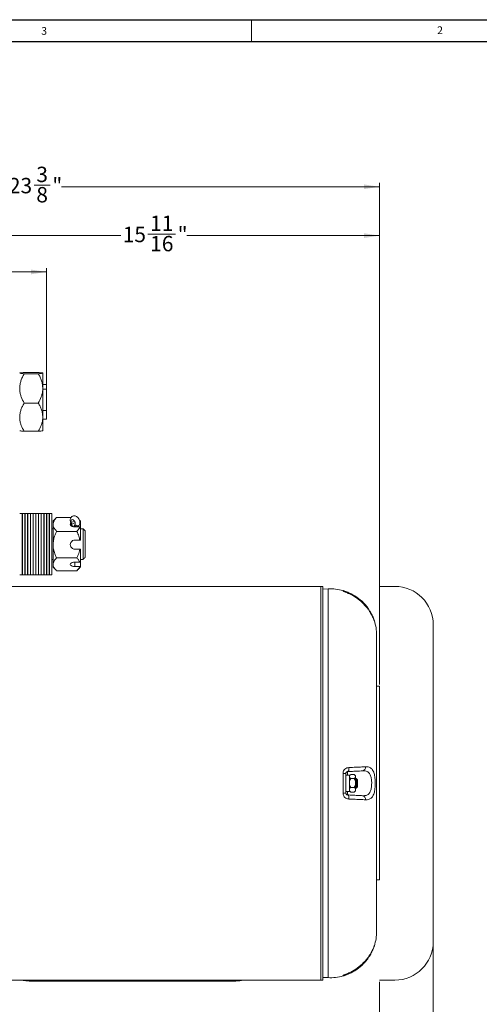
# Model space of a CAD drawing. Units: inches. Extents: x 0 to 108, y 0 to 72.
# Drawn here: x 73 to 88, y 40 to 72 of the extents above; entities that cross this region are included whole.
import ezdxf
from ezdxf.lldxf.tags import DXFTag

# ---------------------------------------------------------------- set-up
doc = ezdxf.new("R2010")
doc.units = ezdxf.units.IN
doc.header["$MEASUREMENT"] = 0
doc.styles.add('SLDTEXTSTYLE0', font='TXT', dxfattribs={"width": 0.75})
tags = doc.linetypes.add('CENTERX2', pattern=[0.8, 0.5, -0.1, 0.1, -0.1]).pattern_tags.tags
tags[10:11] = [DXFTag(74, 4), DXFTag(75, 0), DXFTag(340, '0'), DXFTag(46, 1.0), DXFTag(50, 0.0), DXFTag(44, 0.0), DXFTag(45, 0.0)]
tags[8:9] = [DXFTag(74, 4), DXFTag(75, 0), DXFTag(340, '0'), DXFTag(46, 1.0), DXFTag(50, 0.0), DXFTag(44, 0.0), DXFTag(45, 0.0)]
tags[6:7] = [DXFTag(74, 4), DXFTag(75, 0), DXFTag(340, '0'), DXFTag(46, 1.0), DXFTag(50, 0.0), DXFTag(44, 0.0), DXFTag(45, 0.0)]
tags[4:5] = [DXFTag(74, 4), DXFTag(75, 0), DXFTag(340, '0'), DXFTag(46, 1.0), DXFTag(50, 0.0), DXFTag(44, 0.0), DXFTag(45, 0.0)]
doc.dimstyles.new('SLDDIMSTYLE1', dxfattribs={"dimtxt": 0.5, "dimasz": 0.5, "dimexe": 0, "dimexo": 0.0625, "dimgap": 0.125, "dimtad": 0, "dimtih": 1, "dimtoh": 1, "dimrnd": 1e-09, "dimzin": 12, "dimdsep": 46, "dimtxsty": 'SLDTEXTSTYLE0', "dimsah": 1, "dimcen": 0.09, "dimadec": 0, "dimazin": 0, "dimtfac": 1, "dimtofl": 0, "dimtmove": 0, "dimatfit": 3, "dimfxl": 1, "dimtolj": 1, "dimtzin": 12, "dimarcsym": 0})
doc.dimstyles.new('SLDDIMSTYLE2', dxfattribs={"dimtxt": 0.5, "dimasz": 0.5, "dimexe": 0, "dimexo": 0.0625, "dimgap": 0.125, "dimtad": 0, "dimtih": 1, "dimtoh": 1, "dimrnd": 1e-09, "dimzin": 12, "dimdsep": 46, "dimtxsty": 'SLDTEXTSTYLE0', "dimsah": 1, "dimcen": 0.09, "dimadec": 0, "dimazin": 0, "dimtfac": 1, "dimtofl": 0, "dimtmove": 0, "dimatfit": 3, "dimfxl": 1, "dimtolj": 1, "dimtzin": 12, "dimarcsym": 0})

# ---------------------------------------------------------------- blocks, each defined once
blk = doc.blocks.new('*D21')
at = {"color": 7, "linetype": 'Continuous', "lineweight": 0}
for p, q in [((69.253, 62.498), (69.253, 63.455)), ((74.123, 59.57), (74.123, 63.455)), ((69.253, 63.33), (70.988, 63.33)), ((74.123, 63.33), (71.432, 63.33))]:
    blk.add_line(p, q, dxfattribs=at)
for points in [[(69.253, 63.33), (69.753, 63.253), (69.753, 63.407)], [(74.123, 63.33), (73.623, 63.407), (73.623, 63.253)]]:
    blk.add_solid(points, dxfattribs=at)
at = {"color": 7, "linetype": 'Continuous', "lineweight": 0, "insert": (71.05, 63.571), "char_height": 0.5, "attachment_point": 1, "style": 'SLDTEXTSTYLE0'}
blk.add_mtext('J', dxfattribs=at)
blk = doc.blocks.new('*D23')
at = {"color": 7, "linetype": 'Continuous', "lineweight": 0}
for p, q in [((69.253, 62.498), (69.253, 64.636)), ((69.253, 64.511), (76.541, 64.511)), ((77.424, 64.563), (78.318, 64.563)), ((84.956, 64.511), (78.693, 64.511)), ((84.956, 49.905), (84.956, 64.636))]:
    blk.add_line(p, q, dxfattribs=at)
for points in [[(69.253, 64.511), (69.753, 64.434), (69.753, 64.588)], [(84.956, 64.511), (84.456, 64.588), (84.456, 64.434)]]:
    blk.add_solid(points, dxfattribs=at)
at = {"color": 7, "linetype": 'Continuous', "lineweight": 0, "char_height": 0.5, "attachment_point": 1, "style": 'SLDTEXTSTYLE0'}
for s, insert in [('11', (77.498, 65.164)), ('15', (76.604, 64.798)), ('"', (78.391, 64.798)), ('16', (77.498, 64.502))]:
    blk.add_mtext(s, dxfattribs=dict(at, insert=insert))
blk = doc.blocks.new('*D25')
at = {"color": 7, "linetype": 'Continuous', "lineweight": 0}
for p, q in [((86.706, 41.49), (86.706, 38.143)), ((84.956, 40.24), (84.956, 38.143)), ((84.956, 38.268), (83.995, 38.268)), ((85.565, 38.32), (86.085, 38.32)), ((86.706, 38.268), (87.668, 38.268))]:
    blk.add_line(p, q, dxfattribs=at)
for points in [[(84.956, 38.268), (84.456, 38.345), (84.456, 38.192)], [(86.706, 38.268), (87.206, 38.192), (87.206, 38.345)]]:
    blk.add_solid(points, dxfattribs=at)
at = {"color": 7, "linetype": 'Continuous', "lineweight": 0, "char_height": 0.5, "attachment_point": 1, "style": 'SLDTEXTSTYLE0'}
for s, insert in [('3', (85.638, 38.921)), ('1', (85.118, 38.556)), ('"', (86.159, 38.556)), ('4', (85.638, 38.26))]:
    blk.add_mtext(s, dxfattribs=dict(at, insert=insert))
blk = doc.blocks.new('*D29')
at = {"color": 7, "linetype": 'Continuous', "lineweight": 0}
for p, q in [((61.582, 51.449), (61.582, 66.225)), ((61.582, 66.1), (72.838, 66.1)), ((73.721, 66.152), (74.241, 66.152)), ((84.956, 66.1), (74.616, 66.1)), ((84.956, 49.905), (84.956, 66.225))]:
    blk.add_line(p, q, dxfattribs=at)
for points in [[(61.582, 66.1), (62.082, 66.024), (62.082, 66.177)], [(84.956, 66.1), (84.456, 66.177), (84.456, 66.024)]]:
    blk.add_solid(points, dxfattribs=at)
at = {"color": 7, "linetype": 'Continuous', "lineweight": 0, "char_height": 0.5, "attachment_point": 1, "style": 'SLDTEXTSTYLE0'}
for s, insert in [('3', (73.794, 66.753)), ('23', (72.901, 66.388)), ('"', (74.314, 66.388)), ('8', (73.794, 66.092))]:
    blk.add_mtext(s, dxfattribs=dict(at, insert=insert))

msp = doc.modelspace()

# ---------------------------------------------------------------- linework, layer by layer
at = {"color": 7, "linetype": 'Continuous', "lineweight": 30}
for p, q in [((0.29, 71.536), (107.89, 71.536)), ((0.54, 70.823), (107.515, 70.823))]:
    msp.add_line(p, q, dxfattribs=at)
at = {"color": 7, "linetype": 'Continuous', "lineweight": 0}
msp.add_line((80.79, 71.536), (80.79, 70.823), dxfattribs=at)
at = {"color": 7, "linetype": 'Continuous', "lineweight": 15}
for p, q in [((73.398, 60.057), (73.859, 60.057)), ((73.398, 60.02), (73.859, 60.02)), ((74.004, 60.039), (74.004, 59.543)), ((74.004, 60.039), (74.004, 60.039)), ((74.123, 59.664), (74.123, 59.52)), ((74.004, 59.543), (74.004, 58.606)), ((74.004, 59.52), (74.123, 59.52)), ((74.123, 58.821), (74.123, 59.52)), ((73.398, 59.065), (73.859, 59.065)), ((74.004, 58.821), (74.123, 58.821)), ((74.123, 58.821), (74.123, 58.539)), ((74.004, 58.606), (74.004, 58.165)), ((73.398, 58.146), (73.859, 58.146)), ((73.336, 53.477), (73.336, 55.477)), ((73.341, 53.477), (73.341, 55.477)), ((73.424, 53.477), (73.424, 55.477)), ((73.429, 53.477), (73.429, 55.477)), ((73.512, 53.477), (73.512, 55.477)), ((73.517, 53.477), (73.517, 55.477)), ((73.6, 53.477), (73.6, 55.477)), ((73.605, 53.477), (73.605, 55.477)), ((73.688, 53.477), (73.688, 55.477)), ((73.693, 53.477), (73.693, 55.477)), ((73.776, 53.477), (73.776, 55.477)), ((73.781, 53.477), (73.781, 55.477)), ((73.864, 53.477), (73.864, 55.477)), ((73.869, 53.477), (73.869, 55.477)), ((73.952, 53.477), (73.952, 55.477)), ((73.957, 53.477), (73.957, 55.477)), ((74.04, 53.477), (74.04, 55.477)), ((74.045, 53.477), (74.045, 55.477)), ((74.128, 53.477), (74.128, 55.477)), ((74.133, 53.477), (74.133, 55.477)), ((74.216, 53.477), (74.216, 55.477)), ((74.221, 53.477), (74.221, 55.477)), ((74.304, 53.477), (74.304, 55.477)), ((74.34, 55.227), (74.34, 55.117)), ((74.34, 55.117), (74.34, 54.458)), ((74.924, 55.343), (74.456, 55.343)), ((75.034, 55.226), (74.933, 55.174)), ((74.953, 55.123), (74.933, 55.174)), ((75.056, 55.176), (74.953, 55.123)), ((75.05, 55.113), (75.031, 55.082)), ((75.227, 55.227), (75.227, 55.182)), ((75.227, 55.182), (75.227, 55.025)), ((75.111, 54.891), (74.456, 54.891)), ((75.212, 55.038), (75.05, 55.038)), ((75.227, 55.025), (75.227, 54.608)), ((75.316, 54.216), (75.316, 54.977)), ((75.378, 54.915), (75.378, 54.248)), ((74.34, 54.458), (74.34, 53.818)), ((75.212, 54.608), (75.05, 54.608)), ((75.05, 54.315), (75.05, 54.308)), ((75.05, 54.308), (75.212, 54.308)), ((75.227, 54.315), (75.227, 54.308)), ((75.227, 54.308), (75.227, 53.903)), ((75.316, 53.977), (75.316, 54.216)), ((75.378, 54.248), (75.378, 54.039)), ((74.34, 53.818), (74.34, 53.727)), ((75.111, 54.025), (74.456, 54.025)), ((75.05, 53.89), (75.212, 53.89)), ((75.05, 53.746), (75.05, 53.89)), ((75.227, 53.76), (75.227, 53.903)), ((75.111, 53.611), (74.456, 53.611)), ((75.212, 53.746), (75.05, 53.746)), ((75.227, 53.76), (75.227, 53.727)), ((72.8, 53.102), (83.05, 53.102)), ((83.05, 40.29), (83.05, 53.102)), ((83.05, 53.102), (83.05, 40.29)), ((83.05, 53.102), (83.113, 53.102)), ((83.113, 53.102), (83.113, 40.29)), ((83.113, 53.01), (83.284, 53.019)), ((83.284, 40.372), (83.284, 53.019)), ((83.772, 52.951), (83.772, 52.965)), ((83.966, 52.865), (83.966, 52.865)), ((84.863, 51.521), (84.863, 41.87)), ((83.772, 46.374), (83.772, 47.018)), ((83.863, 47.011), (83.863, 46.38)), ((83.922, 47.074), (83.922, 46.961)), ((83.983, 46.43), (83.983, 46.961)), ((84.139, 46.984), (84.021, 46.984)), ((84.139, 46.848), (84.021, 46.848)), ((84.178, 46.946), (84.178, 46.916)), ((84.178, 46.703), (84.178, 46.916)), ((84.206, 46.54), (84.206, 46.852)), ((84.238, 46.821), (84.238, 46.571)), ((84.139, 46.559), (84.021, 46.559)), ((84.178, 46.703), (84.178, 46.483)), ((84.178, 46.483), (84.178, 46.446)), ((83.922, 46.43), (83.922, 46.318)), ((84.139, 46.407), (84.021, 46.407)), ((83.113, 40.381), (83.284, 40.372)), ((83.772, 40.427), (83.772, 40.441)), ((83.966, 40.526), (83.966, 40.526)), ((72.8, 40.29), (83.05, 40.29)), ((73.8, 40.29), (73.8, 40.257)), ((80.05, 40.257), (73.8, 40.257)), ((80.05, 40.257), (80.05, 40.29)), ((83.05, 40.29), (83.113, 40.29))]:
    msp.add_line(p, q, dxfattribs=at)
at = {"color": 7, "linetype": 'CENTERX2', "lineweight": 0}
for p, q in [((85.456, 53.102), (84.956, 53.102)), ((86.706, 51.852), (86.706, 41.54)), ((85.456, 40.29), (84.956, 40.29))]:
    msp.add_line(p, q, dxfattribs=at)
at = {"color": 7, "linetype": 'Continuous', "lineweight": 15, "flags": 128}
for points in [[(75.05, 55.038), (75.004, 55.042), (74.962, 55.053), (74.929, 55.071), (74.907, 55.092), (74.9, 55.117), (74.907, 55.141), (74.919, 55.155)], [(74.933, 55.174), (74.916, 55.173), (74.912, 55.175)], [(74.933, 55.174), (74.925, 55.211), (74.928, 55.244), (74.942, 55.266), (74.964, 55.274), (74.992, 55.266), (75.019, 55.245), (75.042, 55.213), (75.056, 55.176), (75.059, 55.14), (75.05, 55.113)], [(74.953, 55.123), (74.936, 55.122), (74.931, 55.124)], [(75.05, 55.113), (75.075, 55.089), (75.107, 55.074), (75.139, 55.069), (75.168, 55.077), (75.188, 55.095), (75.189, 55.095)], [(75.031, 55.082), (75.056, 55.058), (75.087, 55.043), (75.12, 55.039), (75.149, 55.046), (75.169, 55.064), (75.169, 55.065)], [(75.05, 53.746), (75.004, 53.75), (74.962, 53.76), (74.929, 53.776), (74.907, 53.796), (74.9, 53.818), (74.907, 53.84), (74.929, 53.86), (74.962, 53.876), (75.004, 53.886), (75.05, 53.89)], [(83.807, 52.935), (83.791, 52.944), (83.772, 52.951)], [(83.922, 47.074), (83.932, 47.077), (83.941, 47.085), (83.95, 47.098), (83.957, 47.115), (83.962, 47.135), (83.965, 47.158), (83.966, 47.183), (83.966, 47.208)], [(83.966, 46.183), (83.966, 46.209), (83.965, 46.233), (83.962, 46.256), (83.957, 46.277), (83.95, 46.294), (83.941, 46.306), (83.932, 46.315), (83.922, 46.318)]]:
    msp.add_lwpolyline(points, dxfattribs=at)
at = {"color": 7, "linetype": 'Continuous', "lineweight": 15}
for centre, radius, start, end in [((74.394, 54.91), 0.598, 13.4055, 20.8848), ((75.208, 54.971), 0.21, 147.8976, 160.3521), ((75.05, 54.458), 0.15, 89.9864, 270.0136), ((83.363, 51.521), 1.5, 74.1734, 93), ((83.738, 52.844), 0.125, 39.41, 74.1734), ((83.882, 52.905), 0.0847, 336.0678, 353.0061), ((83.363, 51.521), 1.5, 44.0298, 66.2996), ((84.356, 52.619), 0.102, 314.1236, 327.0532), ((83.363, 51.521), 1.5, 0, 17.8257), ((84.387, 47.211), 0.114, 282.0239, 10.6428), ((83.79, 46.62), 0.398, 79.539, 92.6895), ((83.79, 46.771), 0.398, 267.3108, 280.4607), ((84.387, 46.181), 0.114, 349.3572, 77.9761), ((83.363, 41.87), 1.5, 342.1743, 0), ((83.363, 41.87), 1.5, 293.7004, 315.9702), ((84.357, 40.773), 0.101, 32.9095, 45.8254), ((83.363, 41.87), 1.5, 267, 285.8266), ((83.738, 40.547), 0.125, 285.8266, 320.6093), ((83.738, 40.561), 0.125, 285.7862, 307.0004), ((83.88, 40.486), 0.0858, 7.0364, 24.047)]:
    msp.add_arc(centre, radius, start, end, dxfattribs=at)
at = {"color": 7, "linetype": 'CENTERX2', "lineweight": 0}
for centre, start, end in [((85.456, 51.852), 0, 90), ((85.456, 41.54), 270, 0)]:
    msp.add_arc(centre, 1.25, start, end, dxfattribs=at)
at = {"color": 7, "linetype": 'Continuous', "lineweight": 15}
for points, knots in [([(73.398, 60.02), (73.369, 60.022), (73.316, 60.026), (73.264, 60.033), (73.257, 60.037), (73.253, 60.039)], [0, 0, 0, 0, 0.367241, 0.679357, 1, 1, 1, 1]), ([(73.253, 59.543), (73.255, 59.584), (73.259, 59.668), (73.292, 59.79), (73.338, 59.908), (73.378, 59.983), (73.398, 60.02)], [0, 0, 0, 0, 0.249577, 0.504364, 0.751046, 1, 1, 1, 1]), ([(73.255, 60.04), (73.26, 60.042), (73.271, 60.046), (73.327, 60.052), (73.377, 60.056), (73.398, 60.057)], [0, 0, 0, 0, 0.3380525, 0.7136184, 1, 1, 1, 1]), ([(74.004, 60.039), (74.004, 60.039), (74.004, 60.041), (73.986, 60.046), (73.931, 60.052), (73.881, 60.056), (73.859, 60.057)], [0, 0, 0, 0, 0.033078, 0.375382, 0.729768, 1, 1, 1, 1]), ([(73.859, 60.02), (73.888, 60.022), (73.942, 60.026), (73.994, 60.033), (74.001, 60.037), (74.004, 60.039)], [0, 0, 0, 0, 0.367241, 0.679357, 1, 1, 1, 1]), ([(74.004, 59.543), (74.002, 59.584), (73.998, 59.668), (73.966, 59.79), (73.92, 59.908), (73.879, 59.983), (73.859, 60.02)], [0, 0, 0, 0, 0.249577, 0.504364, 0.751046, 1, 1, 1, 1]), ([(73.398, 59.065), (73.364, 59.13), (73.312, 59.23), (73.271, 59.372), (73.255, 59.465), (73.254, 59.523), (73.253, 59.543)], [0, 0, 0, 0, 0.4320506, 0.6559274, 0.8796518, 1, 1, 1, 1]), ([(73.859, 59.065), (73.893, 59.13), (73.945, 59.23), (73.987, 59.372), (74.002, 59.465), (74.004, 59.523), (74.004, 59.543)], [0, 0, 0, 0, 0.4320506, 0.6559274, 0.8796518, 1, 1, 1, 1]), ([(73.253, 58.606), (73.255, 58.646), (73.259, 58.726), (73.292, 58.844), (73.338, 58.957), (73.378, 59.029), (73.398, 59.065)], [0, 0, 0, 0, 0.249578, 0.504364, 0.751047, 1, 1, 1, 1]), ([(74.004, 58.606), (74.002, 58.646), (73.998, 58.726), (73.966, 58.844), (73.92, 58.957), (73.879, 59.029), (73.859, 59.065)], [0, 0, 0, 0, 0.249578, 0.504364, 0.751047, 1, 1, 1, 1]), ([(73.398, 58.146), (73.364, 58.209), (73.312, 58.305), (73.271, 58.441), (73.255, 58.531), (73.254, 58.586), (73.253, 58.606)], [0, 0, 0, 0, 0.43205, 0.655927, 0.879652, 1, 1, 1, 1]), ([(73.859, 58.146), (73.893, 58.209), (73.945, 58.305), (73.987, 58.441), (74.002, 58.531), (74.004, 58.586), (74.004, 58.606)], [0, 0, 0, 0, 0.43205, 0.655927, 0.879652, 1, 1, 1, 1]), ([(73.256, 58.164), (73.259, 58.162), (73.266, 58.158), (73.315, 58.153), (73.369, 58.149), (73.398, 58.146)], [0, 0, 0, 0, 0.270529, 0.61089, 1, 1, 1, 1]), ([(74.004, 58.165), (74.001, 58.163), (73.994, 58.159), (73.943, 58.153), (73.888, 58.149), (73.859, 58.146)], [0, 0, 0, 0, 0.311533, 0.632763, 1, 1, 1, 1]), ([(74.34, 55.117), (74.342, 55.136), (74.345, 55.176), (74.379, 55.253), (74.425, 55.307), (74.456, 55.343)], [0, 0, 0, 0, 0.249707, 0.504626, 1, 1, 1, 1]), ([(74.456, 54.891), (74.429, 54.921), (74.387, 54.968), (74.354, 55.036), (74.342, 55.08), (74.34, 55.107), (74.34, 55.117)], [0, 0, 0, 0, 0.43205, 0.655926, 0.879651, 1, 1, 1, 1]), ([(75.189, 55.095), (75.194, 55.105), (75.205, 55.126), (75.212, 55.163), (75.212, 55.205), (75.201, 55.25), (75.182, 55.294), (75.153, 55.334), (75.119, 55.366), (75.081, 55.388), (75.042, 55.398), (75.004, 55.397), (74.967, 55.384), (74.936, 55.361), (74.914, 55.331), (74.9, 55.295), (74.895, 55.256), (74.899, 55.215), (74.908, 55.188), (74.912, 55.175)], [0, 0, 0, 0, 0.048529, 0.104609, 0.164408, 0.228441, 0.294217, 0.361323, 0.430982, 0.492611, 0.550122, 0.605329, 0.659834, 0.717303, 0.771653, 0.825825, 0.882777, 0.944217, 1, 1, 1, 1]), ([(74.931, 55.124), (74.935, 55.114), (74.943, 55.092), (74.948, 55.071), (74.95, 55.059)], [0, 0, 0, 0, 0.445816, 1, 1, 1, 1]), ([(74.34, 54.458), (74.343, 54.504), (74.348, 54.599), (74.389, 54.746), (74.433, 54.84), (74.456, 54.891)], [0, 0, 0, 0, 0.310302, 0.630196, 1, 1, 1, 1]), ([(75.212, 55.038), (75.207, 55.025), (75.185, 54.974), (75.142, 54.926), (75.111, 54.891)], [0, 0, 0, 0, 0.25654, 1, 1, 1, 1]), ([(75.111, 54.891), (75.135, 54.84), (75.178, 54.749), (75.202, 54.651), (75.212, 54.608)], [0, 0, 0, 0, 0.554859, 1, 1, 1, 1]), ([(75.158, 55.038), (75.16, 55.045), (75.163, 55.055), (75.168, 55.062), (75.169, 55.065)], [0, 0, 0, 0, 0.634389, 1, 1, 1, 1]), ([(74.456, 54.025), (74.44, 54.058), (74.402, 54.139), (74.357, 54.276), (74.341, 54.39), (74.34, 54.451), (74.34, 54.458)], [0, 0, 0, 0, 0.2453526, 0.5950812, 0.9553431, 1, 1, 1, 1]), ([(75.212, 54.608), (75.214, 54.608), (75.219, 54.608), (75.224, 54.608), (75.227, 54.608)], [0, 0, 0, 0, 0.291235, 1, 1, 1, 1]), ([(75.212, 54.308), (75.196, 54.246), (75.171, 54.149), (75.127, 54.058), (75.111, 54.025)], [0, 0, 0, 0, 0.6317722, 1, 1, 1, 1]), ([(75.227, 54.308), (75.224, 54.308), (75.219, 54.308), (75.214, 54.308), (75.212, 54.308)], [0, 0, 0, 0, 0.708765, 1, 1, 1, 1]), ([(74.34, 53.818), (74.342, 53.836), (74.345, 53.872), (74.379, 53.943), (74.425, 53.992), (74.456, 54.025)], [0, 0, 0, 0, 0.249708, 0.504626, 1, 1, 1, 1]), ([(74.456, 53.611), (74.429, 53.639), (74.387, 53.682), (74.354, 53.744), (74.342, 53.784), (74.34, 53.809), (74.34, 53.818)], [0, 0, 0, 0, 0.43205, 0.655927, 0.879651, 1, 1, 1, 1]), ([(75.111, 54.025), (75.133, 54.003), (75.176, 53.96), (75.2, 53.913), (75.212, 53.89)], [0, 0, 0, 0, 0.495948, 1, 1, 1, 1]), ([(75.212, 53.746), (75.207, 53.734), (75.185, 53.687), (75.142, 53.644), (75.111, 53.611)], [0, 0, 0, 0, 0.25654, 1, 1, 1, 1]), ([(83.772, 52.965), (83.772, 52.964), (83.773, 52.964), (83.791, 52.959), (83.834, 52.946), (83.896, 52.924), (83.942, 52.905), (83.966, 52.895)], [0, 0, 0, 0, 0.07929, 0.28511, 0.507808, 0.751851, 1, 1, 1, 1]), ([(83.966, 52.865), (83.952, 52.871), (83.915, 52.887), (83.861, 52.91), (83.812, 52.93), (83.778, 52.944), (83.774, 52.949), (83.772, 52.951)], [0, 0, 0, 0, 0.1489, 0.378831, 0.593415, 0.798064, 1, 1, 1, 1]), ([(83.966, 52.865), (83.965, 52.866), (83.947, 52.874), (83.913, 52.889), (83.87, 52.907), (83.837, 52.921), (83.816, 52.929), (83.806, 52.934), (83.806, 52.934), (83.806, 52.934)], [0, 0, 0, 0, 0.01952, 0.252581, 0.4746, 0.661389, 0.824519, 0.946353, 1, 1, 1, 1]), ([(84.406, 52.566), (84.343, 52.622), (84.21, 52.742), (84.05, 52.822), (83.966, 52.865)], [0, 0, 0, 0, 0.469614, 1, 1, 1, 1]), ([(84.792, 51.975), (84.792, 51.975), (84.791, 51.977), (84.783, 51.997), (84.77, 52.031), (84.75, 52.078), (84.723, 52.135), (84.689, 52.2), (84.647, 52.27), (84.597, 52.345), (84.52, 52.447), (84.451, 52.519), (84.406, 52.566)], [0, 0, 0, 0, 0.050253, 0.137801, 0.228279, 0.317833, 0.410057, 0.502002, 0.596175, 0.695071, 0.795895, 1, 1, 1, 1]), ([(84.441, 52.564), (84.472, 52.53), (84.535, 52.462), (84.607, 52.361), (84.663, 52.271), (84.704, 52.195), (84.737, 52.125), (84.761, 52.066), (84.777, 52.02), (84.787, 51.993), (84.79, 51.984), (84.791, 51.981)], [0, 0, 0, 0, 0.154603, 0.313812, 0.423086, 0.535069, 0.641505, 0.751399, 0.848135, 0.948, 1, 1, 1, 1]), ([(84.956, 49.855), (84.956, 49.855), (84.956, 49.857), (84.956, 49.848), (84.956, 49.819), (84.956, 49.763), (84.956, 49.684), (84.956, 49.578), (84.956, 49.444), (84.956, 49.281), (84.956, 49.089), (84.956, 48.872), (84.956, 48.639), (84.956, 48.394), (84.956, 48.142), (84.956, 47.889), (84.956, 47.619), (84.956, 47.322), (84.956, 46.992), (84.956, 46.642), (84.956, 46.315), (84.956, 46.024), (84.956, 45.775), (84.956, 45.539), (84.956, 45.312), (84.956, 45.089), (84.956, 44.868), (84.956, 44.653), (84.956, 44.459), (84.956, 44.277), (84.956, 44.11), (84.956, 43.965), (84.956, 43.852), (84.956, 43.766), (84.956, 43.702), (84.956, 43.655), (84.956, 43.605), (84.956, 43.575), (84.956, 43.559), (84.956, 43.552), (84.956, 43.553), (84.956, 43.553)], [0, 0, 0, 0, 0.000815, 0.025841, 0.05283, 0.079536, 0.107641, 0.136585, 0.165859, 0.195028, 0.223769, 0.250594, 0.276585, 0.301474, 0.324994, 0.346921, 0.367131, 0.391166, 0.418255, 0.446786, 0.475236, 0.496202, 0.516421, 0.536543, 0.55717, 0.578712, 0.601011, 0.62366, 0.644515, 0.663763, 0.686884, 0.708554, 0.729483, 0.750334, 0.771684, 0.79393, 0.817009, 0.872796, 0.928744, 0.98369, 1, 1, 1, 1]), ([(83.772, 47.018), (83.772, 47.024), (83.773, 47.052), (83.789, 47.103), (83.832, 47.159), (83.894, 47.198), (83.942, 47.205), (83.966, 47.208)], [0, 0, 0, 0, 0.060295, 0.271496, 0.50058, 0.748543, 1, 1, 1, 1]), ([(84.411, 47.1), (84.378, 47.098), (84.292, 47.093), (84.131, 47.085), (83.992, 47.078), (83.922, 47.074)], [0, 0, 0, 0, 0.242279, 0.61572, 1, 1, 1, 1]), ([(83.966, 47.208), (84.04, 47.212), (84.192, 47.219), (84.368, 47.226), (84.463, 47.23), (84.499, 47.232)], [0, 0, 0, 0, 0.373448, 0.757751, 1, 1, 1, 1]), ([(84.411, 46.292), (84.449, 46.293), (84.522, 46.294), (84.606, 46.338), (84.664, 46.417), (84.695, 46.53), (84.706, 46.661), (84.703, 46.796), (84.686, 46.899), (84.661, 46.97), (84.634, 47.016), (84.6, 47.052), (84.554, 47.081), (84.491, 47.1), (84.438, 47.1), (84.411, 47.1)], [0, 0, 0, 0, 0.106478, 0.203361, 0.295206, 0.386402, 0.477168, 0.566564, 0.65594, 0.703354, 0.752464, 0.801413, 0.851844, 0.924552, 1, 1, 1, 1]), ([(84.499, 47.232), (84.529, 47.231), (84.588, 47.23), (84.655, 47.204), (84.706, 47.164), (84.743, 47.116), (84.771, 47.055), (84.792, 46.985), (84.807, 46.907), (84.815, 46.825), (84.819, 46.739), (84.819, 46.652), (84.815, 46.565), (84.806, 46.482), (84.792, 46.405), (84.771, 46.337), (84.744, 46.279), (84.71, 46.232), (84.668, 46.197), (84.619, 46.173), (84.563, 46.16), (84.52, 46.16), (84.499, 46.16)], [0, 0, 0, 0, 0.0722021, 0.1442922, 0.1944704, 0.244616, 0.2937519, 0.3428613, 0.3879686, 0.433062, 0.4776481, 0.5222306, 0.5677044, 0.6131882, 0.6595672, 0.7059651, 0.7528426, 0.7997438, 0.8482554, 0.8967955, 0.9483836, 1, 1, 1, 1]), ([(83.922, 47.074), (83.915, 47.073), (83.901, 47.071), (83.882, 47.058), (83.869, 47.041), (83.864, 47.026), (83.863, 47.017), (83.863, 47.014), (83.863, 47.011)], [0, 0, 0, 0, 0.285666, 0.546618, 0.765381, 0.910975, 0.949805, 1, 1, 1, 1]), ([(84.021, 46.984), (84.013, 46.976), (83.992, 46.955), (83.986, 46.931), (83.983, 46.916)], [0, 0, 0, 0, 0.3680855, 1, 1, 1, 1]), ([(83.983, 46.916), (83.983, 46.915), (83.983, 46.898), (83.995, 46.874), (84.016, 46.853), (84.021, 46.848)], [0, 0, 0, 0, 0.033168, 0.729004, 1, 1, 1, 1]), ([(84.021, 46.848), (84.012, 46.828), (83.994, 46.788), (83.984, 46.738), (83.983, 46.709), (83.983, 46.703)], [0, 0, 0, 0, 0.432383, 0.879551, 1, 1, 1, 1]), ([(84.139, 46.984), (84.147, 46.976), (84.169, 46.955), (84.174, 46.931), (84.178, 46.916)], [0, 0, 0, 0, 0.368085, 1, 1, 1, 1]), ([(84.178, 46.916), (84.178, 46.915), (84.177, 46.898), (84.166, 46.874), (84.145, 46.853), (84.139, 46.848)], [0, 0, 0, 0, 0.033168, 0.729004, 1, 1, 1, 1]), ([(84.139, 46.848), (84.148, 46.828), (84.166, 46.788), (84.177, 46.738), (84.178, 46.709), (84.178, 46.703)], [0, 0, 0, 0, 0.4323852, 0.8795512, 1, 1, 1, 1]), ([(83.983, 46.703), (83.985, 46.678), (83.989, 46.628), (84.011, 46.582), (84.021, 46.559)], [0, 0, 0, 0, 0.503995, 1, 1, 1, 1]), ([(84.021, 46.559), (84.012, 46.549), (83.994, 46.528), (83.984, 46.501), (83.983, 46.486), (83.983, 46.483)], [0, 0, 0, 0, 0.432382, 0.879547, 1, 1, 1, 1]), ([(83.983, 46.483), (83.985, 46.47), (83.989, 46.443), (84.011, 46.419), (84.021, 46.407)], [0, 0, 0, 0, 0.503996, 1, 1, 1, 1]), ([(84.178, 46.703), (84.175, 46.678), (84.171, 46.628), (84.15, 46.582), (84.139, 46.559)], [0, 0, 0, 0, 0.503996, 1, 1, 1, 1]), ([(84.139, 46.559), (84.148, 46.549), (84.166, 46.528), (84.177, 46.501), (84.178, 46.486), (84.178, 46.483)], [0, 0, 0, 0, 0.432384, 0.879547, 1, 1, 1, 1]), ([(84.178, 46.483), (84.175, 46.47), (84.171, 46.443), (84.15, 46.419), (84.139, 46.407)], [0, 0, 0, 0, 0.5039963, 1, 1, 1, 1]), ([(83.966, 46.183), (83.951, 46.185), (83.915, 46.189), (83.861, 46.212), (83.812, 46.255), (83.778, 46.311), (83.774, 46.353), (83.772, 46.374)], [0, 0, 0, 0, 0.152671, 0.381067, 0.594533, 0.798631, 1, 1, 1, 1]), ([(83.863, 46.38), (83.863, 46.374), (83.864, 46.367), (83.868, 46.354), (83.875, 46.34), (83.891, 46.327), (83.907, 46.319), (83.918, 46.318), (83.922, 46.318)], [0, 0, 0, 0, 0.1484747, 0.1716539, 0.3597861, 0.5749528, 0.8245518, 1, 1, 1, 1]), ([(83.922, 46.318), (83.967, 46.315), (84.08, 46.309), (84.25, 46.3), (84.357, 46.295), (84.411, 46.292)], [0, 0, 0, 0, 0.242278, 0.615727, 1, 1, 1, 1]), ([(84.499, 46.16), (84.442, 46.162), (84.325, 46.167), (84.14, 46.175), (84.014, 46.181), (83.966, 46.183)], [0, 0, 0, 0, 0.373438, 0.757695, 1, 1, 1, 1]), ([(84.406, 40.825), (84.437, 40.858), (84.502, 40.924), (84.579, 41.022), (84.641, 41.112), (84.687, 41.189), (84.726, 41.262), (84.754, 41.322), (84.774, 41.37), (84.786, 41.4), (84.792, 41.417), (84.792, 41.417), (84.792, 41.417)], [0, 0, 0, 0, 0.140119, 0.283874, 0.387297, 0.493199, 0.594447, 0.69907, 0.78835, 0.880536, 0.966152, 1, 1, 1, 1]), ([(84.791, 41.411), (84.789, 41.404), (84.784, 41.391), (84.771, 41.353), (84.752, 41.304), (84.726, 41.244), (84.694, 41.177), (84.653, 41.104), (84.605, 41.028), (84.537, 40.933), (84.478, 40.868), (84.441, 40.828)], [0, 0, 0, 0, 0.09564, 0.1944611, 0.2927124, 0.3939626, 0.4947762, 0.5981358, 0.7053492, 0.8147143, 1, 1, 1, 1]), ([(84.793, 41.418), (84.793, 41.419), (84.793, 41.42), (84.792, 41.415), (84.791, 41.411)], [0, 0, 0, 0, 0.228962, 1, 1, 1, 1]), ([(83.966, 40.526), (84.041, 40.564), (84.201, 40.643), (84.335, 40.762), (84.406, 40.825)], [0, 0, 0, 0, 0.469626, 1, 1, 1, 1]), ([(83.772, 40.441), (83.772, 40.441), (83.773, 40.443), (83.788, 40.452), (83.831, 40.47), (83.894, 40.495), (83.942, 40.516), (83.966, 40.526)], [0, 0, 0, 0, 0.05636, 0.268669, 0.498949, 0.747689, 1, 1, 1, 1]), ([(83.966, 40.497), (83.95, 40.49), (83.914, 40.475), (83.86, 40.455), (83.812, 40.439), (83.778, 40.429), (83.774, 40.428), (83.772, 40.427)], [0, 0, 0, 0, 0.162542, 0.3863292, 0.5974426, 0.8006117, 1, 1, 1, 1]), ([(83.805, 40.457), (83.806, 40.457), (83.806, 40.458), (83.814, 40.461), (83.832, 40.469), (83.86, 40.481), (83.898, 40.497), (83.935, 40.512), (83.958, 40.523), (83.966, 40.526)], [0, 0, 0, 0, 0.058054, 0.160693, 0.303913, 0.478122, 0.674564, 0.888689, 1, 1, 1, 1]), ([(73.8, 40.257), (73.773, 40.257), (73.716, 40.257), (73.635, 40.259), (73.557, 40.263), (73.487, 40.268), (73.426, 40.274), (73.38, 40.282), (73.36, 40.287), (73.353, 40.29)], [0, 0, 0, 0, 0.149296, 0.302922, 0.452218, 0.605846, 0.755099, 0.90869, 1, 1, 1, 1]), ([(80.498, 40.29), (80.495, 40.289), (80.481, 40.284), (80.443, 40.277), (80.385, 40.27), (80.318, 40.264), (80.242, 40.26), (80.153, 40.257), (80.087, 40.257), (80.05, 40.257)], [0, 0, 0, 0, 0.041269, 0.194843, 0.343849, 0.497172, 0.646282, 0.79971, 1, 1, 1, 1])]:
    msp.add_open_spline(points, degree=3, knots=knots, dxfattribs=at)
for points in [[(74.004, 60.039), (74.004, 60.04)], [(74.123, 59.664), (74.004, 59.664)], [(74.004, 58.539), (74.123, 58.539)], [(73.253, 58.164), (73.254, 58.164)], [(73.336, 55.477), (73.253, 55.477)], [(73.424, 55.477), (73.341, 55.477)], [(73.512, 55.477), (73.429, 55.477)], [(73.6, 55.477), (73.517, 55.477)], [(73.688, 55.477), (73.605, 55.477)], [(73.776, 55.477), (73.693, 55.477)], [(73.864, 55.477), (73.781, 55.477)], [(73.952, 55.477), (73.869, 55.477)], [(74.04, 55.477), (73.957, 55.477)], [(74.128, 55.477), (74.045, 55.477)], [(74.216, 55.477), (74.133, 55.477)], [(74.304, 55.477), (74.221, 55.477)], [(74.445, 55.331), (74.34, 55.227)], [(74.456, 55.343), (74.446, 55.331)], [(74.912, 55.175), (74.931, 55.124)], [(75.169, 55.065), (75.189, 55.095)], [(75.227, 55.227), (75.196, 55.258)], [(75.212, 55.195), (75.227, 55.182)], [(73.341, 54.977), (73.336, 54.977)], [(73.429, 54.977), (73.424, 54.977)], [(73.517, 54.977), (73.512, 54.977)], [(73.605, 54.977), (73.6, 54.977)], [(73.693, 54.977), (73.688, 54.977)], [(73.781, 54.977), (73.776, 54.977)], [(73.869, 54.977), (73.864, 54.977)], [(73.957, 54.977), (73.952, 54.977)], [(74.045, 54.977), (74.04, 54.977)], [(74.133, 54.977), (74.128, 54.977)], [(74.221, 54.977), (74.216, 54.977)], [(74.34, 54.977), (74.304, 54.977)], [(75.227, 55.025), (75.212, 55.038)], [(75.316, 54.977), (75.227, 54.977)], [(75.378, 54.915), (75.316, 54.977)], [(73.336, 53.977), (73.341, 53.977)], [(73.424, 53.977), (73.429, 53.977)], [(73.512, 53.977), (73.517, 53.977)], [(73.6, 53.977), (73.605, 53.977)], [(73.688, 53.977), (73.693, 53.977)], [(73.776, 53.977), (73.781, 53.977)], [(73.864, 53.977), (73.869, 53.977)], [(73.952, 53.977), (73.957, 53.977)], [(74.04, 53.977), (74.045, 53.977)], [(74.128, 53.977), (74.133, 53.977)], [(74.216, 53.977), (74.221, 53.977)], [(74.304, 53.977), (74.34, 53.977)], [(75.212, 53.89), (75.227, 53.903)], [(75.227, 53.977), (75.316, 53.977)], [(75.316, 53.977), (75.378, 54.039)], [(74.34, 53.727), (74.445, 53.622)], [(75.122, 53.622), (75.227, 53.727)], [(75.227, 53.76), (75.212, 53.746)], [(73.253, 53.477), (73.336, 53.477)], [(73.341, 53.477), (73.424, 53.477)], [(73.429, 53.477), (73.512, 53.477)], [(73.517, 53.477), (73.6, 53.477)], [(73.605, 53.477), (73.688, 53.477)], [(73.693, 53.477), (73.776, 53.477)], [(73.781, 53.477), (73.864, 53.477)], [(73.869, 53.477), (73.952, 53.477)], [(73.957, 53.477), (74.04, 53.477)], [(74.045, 53.477), (74.128, 53.477)], [(74.133, 53.477), (74.216, 53.477)], [(74.221, 53.477), (74.304, 53.477)], [(84.791, 51.981), (84.793, 51.972)], [(84.791, 51.98), (84.791, 51.978)], [(84.956, 49.855), (84.863, 49.855)], [(83.983, 46.961), (83.863, 46.961)], [(84.017, 46.98), (83.983, 46.946)], [(84.178, 46.946), (84.144, 46.98)], [(84.206, 46.852), (84.178, 46.852)], [(84.238, 46.821), (84.206, 46.852)], [(83.983, 46.446), (84.017, 46.412)], [(84.144, 46.412), (84.178, 46.446)], [(84.178, 46.54), (84.206, 46.54)], [(84.206, 46.54), (84.238, 46.571)], [(83.863, 46.43), (83.983, 46.43)], [(84.021, 46.407), (84.016, 46.413)], [(84.139, 46.407), (84.145, 46.413)], [(84.863, 43.552), (84.956, 43.552)], [(84.793, 41.419), (84.791, 41.411)]]:
    msp.add_open_spline(points, degree=1, dxfattribs=at)

# ---------------------------------------------------------------- texts
at = {"color": 7, "linetype": 'Continuous', "lineweight": 0, "char_height": 0.25, "attachment_point": 1, "style": 'SLDTEXTSTYLE0'}
for s, insert in [('3', (73.955, 71.296)), ('2', (86.833, 71.319))]:
    msp.add_mtext(s, dxfattribs=dict(at, insert=insert))

# ---------------------------------------------------------------- dimensions: what is measured, and where the dimension line sits
at = {"color": 7, "linetype": 'Continuous', "lineweight": 0}
for base, p1, p2, dimstyle, picture, middle in [((84.956, 66.1), (61.582, 51.399), (84.956, 49.855), 'SLDDIMSTYLE1', '*D29', (73.727, 66.1)), ((84.956, 64.511), (69.253, 62.448), (84.956, 49.855), 'SLDDIMSTYLE1', '*D23', (77.617, 64.511)), ((86.706, 38.268), (84.956, 40.29), (86.706, 41.54), 'SLDDIMSTYLE2', '*D25', (85.758, 38.268))]:
    dim = msp.add_linear_dim(base=base, p1=p1, p2=p2, dimstyle=dimstyle, dxfattribs=at)
    dim.commit()
    dim.dimension.update_dxf_attribs({"geometry": picture, "text_midpoint": middle})
dim = msp.add_linear_dim(base=(74.123, 63.33), p1=(69.253, 62.448), p2=(74.123, 59.52), text='J', dimstyle='SLDDIMSTYLE1', dxfattribs=at)
dim.commit()
dim.dimension.update_dxf_attribs({"geometry": '*D21', "text_midpoint": (71.21, 63.33)})

doc.saveas('drawing.dxf')
